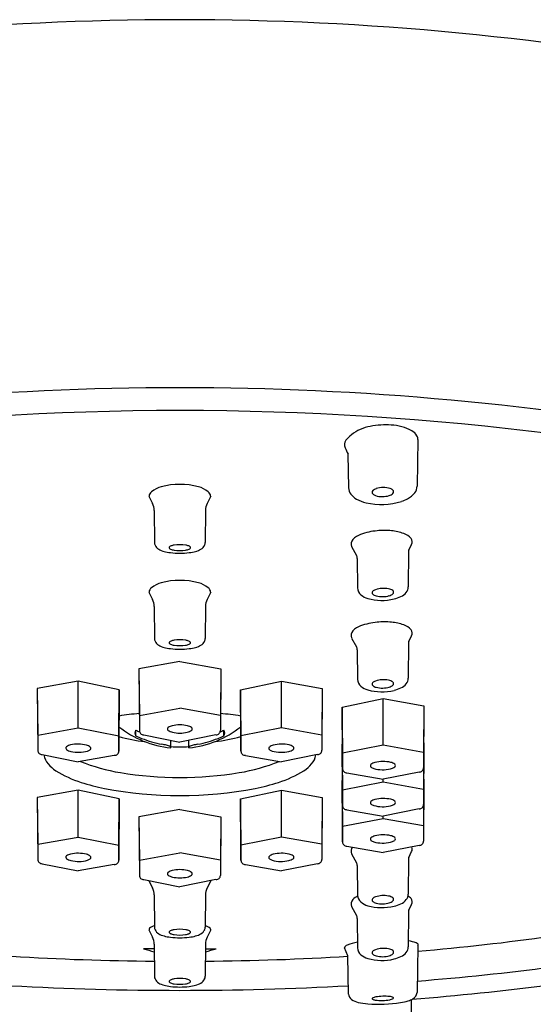
# Model space of a CAD drawing. Units: inches. Extents: x 4928.2 to 4987.9, y 568.9 to 599.7.
# Drawn here: x 4962.5 to 4963.6, y 597.6 to 599.7 of the extents above; entities that cross this region are included whole.
import ezdxf

# ---------------------------------------------------------------- set-up
doc = ezdxf.new("R2010")
doc.units = ezdxf.units.IN
doc.header["$LTSCALE"] = 0.64311
doc.header["$MEASUREMENT"] = 0
doc.layers.get('0').update_dxf_attribs({"color": 255, "linetype": 'CONTINUOUS'})

msp = doc.modelspace()

# ---------------------------------------------------------------- linework, layer by layer
for p, q in [((4963.3748, 598.8242), (4963.3729, 598.7222)), ((4963.2216, 598.7925), (4963.223, 598.7187)), ((4962.7858, 598.7005), (4962.7936, 598.6846)), ((4962.9209, 598.7005), (4962.9132, 598.6846)), ((4962.7972, 598.6693), (4962.7978, 598.5989)), ((4962.9096, 598.6693), (4962.909, 598.5989)), ((4963.2296, 598.59), (4963.2403, 598.5706)), ((4963.3549, 598.5822), (4963.3609, 598.595)), ((4963.3543, 598.5792), (4963.3536, 598.5018)), ((4963.242, 598.5642), (4963.2425, 598.4995)), ((4962.7858, 598.4904), (4962.7936, 598.4745)), ((4962.9209, 598.4904), (4962.9132, 598.4745)), ((4962.9209, 598.4904), (4962.9132, 598.4745)), ((4962.7972, 598.4592), (4962.7978, 598.3889)), ((4962.9096, 598.4592), (4962.909, 598.3889)), ((4963.2296, 598.39), (4963.2403, 598.3706)), ((4963.3543, 598.3792), (4963.3536, 598.3018)), ((4963.3549, 598.3823), (4963.3609, 598.395)), ((4963.242, 598.3642), (4963.2425, 598.2995)), ((4962.8534, 598.3389), (4962.7638, 598.3229)), ((4962.8534, 598.3389), (4962.943, 598.3229)), ((4962.7638, 598.3229), (4962.7647, 598.2207)), ((4962.7638, 598.3229), (4962.7647, 598.1874)), ((4962.943, 598.3229), (4962.9421, 598.2207)), ((4962.943, 598.3229), (4962.9421, 598.1874)), ((4962.6309, 598.2956), (4962.5413, 598.2797)), ((4962.7205, 598.2766), (4962.6309, 598.2956)), ((4962.6309, 598.1932), (4962.6309, 598.2956)), ((4962.9862, 598.2766), (4963.0758, 598.2956)), ((4963.0758, 598.2956), (4963.1654, 598.2797)), ((4963.0758, 598.1932), (4963.0758, 598.2956)), ((4962.5413, 598.2797), (4962.5423, 598.1774)), ((4962.5413, 598.2797), (4962.5423, 598.1442)), ((4962.7205, 598.2766), (4962.7196, 598.1425)), ((4962.7196, 598.1758), (4962.7205, 598.2766)), ((4962.9862, 598.2766), (4962.9871, 598.1425)), ((4962.9871, 598.1758), (4962.9862, 598.2766)), ((4963.1654, 598.2797), (4963.1645, 598.1774)), ((4963.1654, 598.2797), (4963.1645, 598.1442)), ((4963.2087, 598.2385), (4963.2983, 598.2576)), ((4963.2983, 598.2576), (4963.3879, 598.2416)), ((4963.2983, 598.1552), (4963.2983, 598.2576)), ((4962.7647, 598.2207), (4962.8534, 598.2365)), ((4962.9421, 598.2207), (4962.8534, 598.2365)), ((4963.2087, 598.2385), (4963.2096, 598.1045)), ((4963.2096, 598.1377), (4963.2087, 598.2385)), ((4963.3879, 598.2416), (4963.387, 598.1394)), ((4963.3879, 598.2416), (4963.387, 598.1061)), ((4962.7647, 598.2207), (4962.7647, 598.1874)), ((4962.9421, 598.2207), (4962.9421, 598.1874)), ((4962.5423, 598.1774), (4962.6309, 598.1932)), ((4962.6309, 598.1932), (4962.7196, 598.1758)), ((4962.7569, 598.1761), (4962.7569, 598.1883)), ((4962.9498, 598.1761), (4962.9498, 598.1883)), ((4963.0758, 598.1932), (4962.9871, 598.1758)), ((4963.1645, 598.1774), (4963.0758, 598.1932)), ((4962.5423, 598.1774), (4962.5423, 598.1442)), ((4962.7196, 598.1425), (4962.7196, 598.1758)), ((4962.7742, 598.1781), (4962.8534, 598.1624)), ((4962.8337, 598.1498), (4962.8337, 598.1663)), ((4962.9325, 598.1781), (4962.8534, 598.1624)), ((4962.8731, 598.1498), (4962.8731, 598.1663)), ((4962.9871, 598.1425), (4962.9871, 598.1758)), ((4963.1645, 598.1774), (4963.1645, 598.1442)), ((4963.3879, 598.1607), (4963.387, 598.0585)), ((4963.3879, 598.1607), (4963.387, 598.0253)), ((4963.3874, 598.1608), (4963.3879, 598.1607)), ((4963.2087, 598.1576), (4963.2093, 598.1578)), ((4963.2087, 598.1576), (4963.2096, 598.0236)), ((4963.2096, 598.0568), (4963.2087, 598.1576)), ((4963.2983, 598.1552), (4963.2096, 598.1377)), ((4963.2096, 598.1045), (4963.2096, 598.1377)), ((4963.387, 598.1394), (4963.2983, 598.1552)), ((4963.387, 598.1394), (4963.387, 598.1061)), ((4962.5518, 598.1348), (4962.6308, 598.1192)), ((4962.7099, 598.1332), (4962.6308, 598.1192)), ((4962.9969, 598.1332), (4963.0759, 598.1192)), ((4963.155, 598.1348), (4963.0759, 598.1192)), ((4963.2194, 598.0952), (4963.2984, 598.0811)), ((4963.3775, 598.0967), (4963.2984, 598.0811)), ((4963.2087, 598.078), (4963.2093, 598.0781)), ((4963.2087, 598.078), (4963.2096, 597.944)), ((4963.2096, 597.9772), (4963.2087, 598.078)), ((4963.2983, 598.0743), (4963.2096, 598.0568)), ((4963.2983, 598.0743), (4963.2984, 598.0811)), ((4963.387, 598.0585), (4963.2983, 598.0743)), ((4963.3879, 598.0811), (4963.387, 597.9788)), ((4963.3879, 598.0811), (4963.387, 597.9456)), ((4963.3874, 598.0812), (4963.3879, 598.0811)), ((4962.6309, 598.0569), (4962.5413, 598.0409)), ((4962.7205, 598.0378), (4962.6309, 598.0569)), ((4962.6309, 597.9545), (4962.6309, 598.0569)), ((4962.9862, 598.0378), (4963.0758, 598.0569)), ((4963.0758, 598.0569), (4963.1654, 598.0409)), ((4963.0758, 597.9545), (4963.0758, 598.0569)), ((4963.2096, 598.0236), (4963.2096, 598.0568)), ((4963.387, 598.0585), (4963.387, 598.0253)), ((4962.5413, 598.0409), (4962.5423, 597.9387)), ((4962.5413, 598.0409), (4962.5423, 597.9055)), ((4962.7205, 598.0378), (4962.7196, 597.9038)), ((4962.7196, 597.937), (4962.7205, 598.0378)), ((4962.9862, 598.0378), (4962.9871, 597.9038)), ((4962.9871, 597.937), (4962.9862, 598.0378)), ((4963.1654, 598.0409), (4963.1645, 597.9387)), ((4963.1654, 598.0409), (4963.1645, 597.9055)), ((4962.8534, 598.0145), (4962.7638, 597.9985)), ((4962.8534, 598.0145), (4962.943, 597.9985)), ((4963.2194, 598.0143), (4963.2984, 598.0002)), ((4963.3775, 598.0159), (4963.2984, 598.0002)), ((4962.7638, 597.9985), (4962.7647, 597.9038)), ((4962.7638, 597.9985), (4962.7647, 597.8706)), ((4962.943, 597.9985), (4962.9421, 597.9038)), ((4962.943, 597.9985), (4962.9421, 597.8706)), ((4963.2983, 597.9946), (4963.2096, 597.9772)), ((4963.2983, 597.9946), (4963.2984, 598.0002)), ((4963.387, 597.9788), (4963.2983, 597.9946)), ((4963.2096, 597.944), (4963.2096, 597.9772)), ((4963.387, 597.9788), (4963.387, 597.9456)), ((4962.5423, 597.9387), (4962.6309, 597.9545)), ((4962.6309, 597.9545), (4962.7196, 597.937)), ((4963.0758, 597.9545), (4962.9871, 597.937)), ((4963.1645, 597.9387), (4963.0758, 597.9545)), ((4962.5423, 597.9387), (4962.5423, 597.9055)), ((4962.7196, 597.9038), (4962.7196, 597.937)), ((4962.9871, 597.9038), (4962.9871, 597.937)), ((4963.1645, 597.9387), (4963.1645, 597.9055)), ((4963.2194, 597.9347), (4963.2984, 597.9206)), ((4963.3775, 597.9362), (4963.2984, 597.9206)), ((4963.3549, 597.9099), (4963.3609, 597.9226)), ((4962.7647, 597.9038), (4962.8534, 597.9196)), ((4962.7647, 597.9038), (4962.7647, 597.8706)), ((4962.9421, 597.9038), (4962.8534, 597.9196)), ((4962.9421, 597.9038), (4962.9421, 597.8706)), ((4963.2296, 597.9177), (4963.2403, 597.8983)), ((4963.3543, 597.9069), (4963.3536, 597.8295)), ((4962.5518, 597.8961), (4962.6308, 597.8804)), ((4962.7099, 597.8945), (4962.6308, 597.8804)), ((4962.9969, 597.8945), (4963.0759, 597.8804)), ((4963.155, 597.8961), (4963.0759, 597.8804)), ((4963.242, 597.8919), (4963.2425, 597.8272)), ((4962.7742, 597.8612), (4962.8534, 597.8455)), ((4962.7858, 597.8589), (4962.7936, 597.843)), ((4962.9325, 597.8612), (4962.8534, 597.8455)), ((4962.9209, 597.8589), (4962.9132, 597.843)), ((4962.7972, 597.8277), (4962.7978, 597.7574)), ((4962.9096, 597.8277), (4962.909, 597.7574)), ((4963.2296, 597.8022), (4963.2403, 597.7828)), ((4963.3549, 597.7944), (4963.3609, 597.8071)), ((4963.242, 597.7764), (4963.2425, 597.7117)), ((4963.3543, 597.7914), (4963.3536, 597.714)), ((4962.7858, 597.7511), (4962.7936, 597.7352)), ((4962.9209, 597.7511), (4962.9132, 597.7352)), ((4962.7972, 597.71), (4962.7738, 597.7101)), ((4962.7972, 597.7199), (4962.7978, 597.6496)), ((4962.9096, 597.7199), (4962.909, 597.6496)), ((4962.9095, 597.71), (4962.9329, 597.7101)), ((4963.2214, 597.6941), (4963.2141, 597.712)), ((4963.3748, 597.7163), (4963.3729, 597.6142)), ((4963.3748, 597.7163), (4963.3753, 597.7179)), ((4963.223, 597.6107), (4963.2214, 597.6941)), ((4963.36, 597.5984), (4963.36, 594.2414))]:
    msp.add_line(p, q)
for centre, radius, start, end in [((4962.8534, 593.3498), 6.3933, 79.01485, 100.98515), ((4962.8534, 592.4354), 6.5023, 79.50369, 100.49631), ((4962.8534, 592.3513), 6.5365, 82.78178, 97.21822), ((4963.2873, 598.76), 0.0947, 100.2298, 128.0433), ((4963.3058, 598.6576), 0.1987, 86.9375, 100.2298), ((4963.3106, 598.7477), 0.1085, 62.2271, 86.9375), ((4963.278, 598.7718), 0.0796, 128.0433, 140.2642), ((4963.348, 598.8186), 0.0283, 29.3732, 62.2271), ((4963.3583, 598.8244), 0.0165, 359.3509, 29.3732), ((4963.2312, 598.8133), 0.0172, 146.8335, 203.711), ((5174.3717, 692.6823), 231.0836, 203.968987, 203.972747), ((4962.8259, 598.668), 0.0545, 103.841, 129.4106), ((4962.8534, 598.5677), 0.1585, 75.1698, 104.8302), ((4962.8809, 598.668), 0.0545, 50.5894, 76.159), ((4963.2469, 598.7192), 0.0239, 181.1589, 217.0523), ((4963.299, 598.67), 0.0495, 72.0512, 108.6801), ((4963.349, 598.7225), 0.0238, 321.5059, 359.3329), ((4962.8009, 598.6983), 0.0152, 129.4106, 172.0167), ((4962.9058, 598.6983), 0.0152, 7.9833, 50.5894), ((4963.2596, 598.7288), 0.0399, 217.0523, 240.885), ((4963.2791, 598.7089), 0.00479, 131.7788, 226.9783), ((4963.2897, 598.7219), 0.0216, 229.8729, 249.1145), ((4963.2889, 598.699), 0.0187, 107.6189, 133.9141), ((4963.2967, 598.7495), 0.05, 252.9049, 287.2286), ((4963.3055, 598.7223), 0.0214, 286.4796, 312.5522), ((4963.3087, 598.7014), 0.0166, 47.8989, 70.312), ((4963.3167, 598.7101), 0.00482, 312.6403, 49.0664), ((4963.3298, 598.7378), 0.0484, 297.4424, 321.5059), ((4962.7616, 598.669), 0.0356, 0.3947, 26.008), ((4962.9452, 598.669), 0.0356, 153.992, 179.6053), ((4963.2781, 598.762), 0.0779, 240.885, 257.5036), ((4963.294, 598.8337), 0.1514, 257.5036, 287.1699), ((4963.3088, 598.7782), 0.0939, 288.5263, 297.4424), ((4963.2664, 598.571), 0.0486, 110.7345, 134.4492), ((4963.2974, 598.4892), 0.136, 95.0578, 110.7345), ((4963.3006, 598.4524), 0.173, 84.5714, 95.0578), ((4963.3071, 598.5205), 0.1046, 69.5915, 84.5714), ((4963.3302, 598.5813), 0.0396, 41.9739, 70.1635), ((4962.8142, 598.5995), 0.0164, 181.7889, 202.6721), ((4962.8167, 598.6012), 0.0194, 204.52, 240.4666), ((4962.8319, 598.5878), 0.0021, 132.4345, 226.9032), ((4962.838, 598.5806), 0.0116, 109.7854, 130.3766), ((4962.8461, 598.558), 0.0356, 98.8551, 109.7854), ((4962.8534, 598.5121), 0.0821, 81.0638, 98.9362), ((4962.8607, 598.558), 0.0356, 70.2146, 81.1449), ((4962.8688, 598.5806), 0.0116, 49.6234, 70.2146), ((4962.8748, 598.5878), 0.0021, 313.0968, 47.5655), ((4962.8901, 598.6012), 0.0194, 299.5334, 335.48), ((4962.8925, 598.5995), 0.0164, 337.3279, 358.2111), ((4963.242, 598.5959), 0.0137, 134.4492, 205.2542), ((4963.3499, 598.6002), 0.0123, 334.4785, 37.7197), ((4962.8302, 598.6243), 0.0462, 240.0193, 255.7776), ((4962.8462, 598.6832), 0.1072, 255.2513, 262.7667), ((4962.8365, 598.5927), 0.00883, 226.9032, 248.3993), ((4962.8534, 598.7436), 0.168, 262.9162, 277.0838), ((4962.8459, 598.6165), 0.0344, 248.3993, 261.3168), ((4962.8534, 598.6637), 0.0822, 261.1383, 278.8617), ((4962.8608, 598.6165), 0.0344, 278.6832, 291.6007), ((4962.8703, 598.5927), 0.00883, 291.6007, 313.0968), ((4962.8606, 598.6832), 0.1072, 277.2333, 284.7487), ((4962.8765, 598.6243), 0.0462, 284.2224, 299.9807), ((4963.2275, 598.5639), 0.0144, 0.9923, 27.4669), ((4963.3622, 598.5793), 0.00789, 157.6706, 180.4052), ((4962.8259, 598.4579), 0.0545, 103.841, 129.4106), ((4962.8534, 598.3577), 0.1585, 75.1698, 104.8302), ((4962.8809, 598.4579), 0.0545, 50.5894, 76.159), ((4962.8009, 598.4883), 0.0152, 129.4106, 172.0167), ((4962.9058, 598.4883), 0.0152, 7.9833, 50.5894), ((4963.263, 598.5002), 0.0205, 181.9017, 229.6945), ((4963.2761, 598.5154), 0.0405, 229.5418, 254.0458), ((4963.2784, 598.489), 0.00396, 136.2109, 227.227), ((4963.2868, 598.4809), 0.0157, 108.7641, 136.2109), ((4963.2876, 598.4997), 0.0181, 228.9025, 255.9503), ((4963.2996, 598.4434), 0.0553, 78.6817, 108.7641), ((4963.2968, 598.5349), 0.0544, 255.587, 286.2979), ((4963.3067, 598.4755), 0.0224, 54.5389, 80.4067), ((4963.3072, 598.5015), 0.0195, 284.2591, 311.242), ((4963.3172, 598.4901), 0.00436, 311.242, 55.469), ((4963.3241, 598.51), 0.0322, 294.4417, 321.0621), ((4963.3335, 598.5024), 0.0201, 321.0621, 358.4214), ((4962.7616, 598.4589), 0.0356, 0.3947, 26.008), ((4962.9452, 598.4589), 0.0356, 153.992, 179.6053), ((4963.2958, 598.5872), 0.115, 254.4012, 283.6331), ((4963.2985, 598.5664), 0.0941, 285.0706, 294.4417), ((4963.2974, 598.2892), 0.136, 95.0578, 110.7345), ((4963.3006, 598.2524), 0.173, 84.5714, 95.0578), ((4963.3071, 598.3205), 0.1046, 69.5915, 84.5714), ((4963.3302, 598.3813), 0.0396, 41.9739, 70.1635), ((4963.242, 598.3959), 0.0137, 134.4492, 205.2542), ((4963.2664, 598.371), 0.0486, 110.7345, 134.4492), ((4963.3499, 598.4003), 0.0123, 334.4785, 37.7197), ((4962.8142, 598.3894), 0.0164, 181.7889, 202.6721), ((4962.8167, 598.3911), 0.0194, 204.52, 240.4666), ((4962.8302, 598.4142), 0.0462, 240.0193, 255.7776), ((4962.8319, 598.3797), 0.0021, 132.4345, 226.9032), ((4962.838, 598.3724), 0.0116, 109.7854, 130.3766), ((4962.8365, 598.3846), 0.00883, 226.9032, 248.3993), ((4962.8459, 598.4083), 0.0344, 248.3993, 261.3168), ((4962.8461, 598.3498), 0.0356, 98.8551, 109.7854), ((4962.8534, 598.3039), 0.0821, 81.0638, 98.9362), ((4962.8534, 598.4555), 0.0822, 261.1383, 278.8617), ((4962.8608, 598.4083), 0.0344, 278.6832, 291.6007), ((4962.8607, 598.3498), 0.0356, 70.2146, 81.1449), ((4962.8688, 598.3724), 0.0116, 49.6234, 70.2146), ((4962.8703, 598.3846), 0.00883, 291.6007, 313.0968), ((4962.8748, 598.3797), 0.0021, 313.0968, 47.5655), ((4962.8765, 598.4142), 0.0462, 284.2224, 299.9807), ((4962.8901, 598.3911), 0.0194, 299.5334, 335.48), ((4962.8925, 598.3894), 0.0164, 337.3279, 358.2111), ((4963.3622, 598.3793), 0.00789, 157.6706, 180.4052), ((4962.8462, 598.4731), 0.1072, 255.2513, 262.7667), ((4962.8534, 598.5335), 0.168, 262.9162, 277.0838), ((4962.8606, 598.4731), 0.1072, 277.2333, 284.7487), ((4963.2275, 598.364), 0.0144, 0.9923, 27.4669), ((4963.263, 598.3002), 0.0205, 181.9017, 229.6945), ((4963.2784, 598.289), 0.00396, 136.2109, 227.227), ((4963.2868, 598.2809), 0.0157, 108.7641, 136.2109), ((4963.2996, 598.2434), 0.0553, 78.6817, 108.7641), ((4963.3067, 598.2755), 0.0224, 54.5389, 80.4067), ((4963.3172, 598.2901), 0.00436, 311.242, 55.469), ((4963.3241, 598.31), 0.0322, 294.4417, 321.0621), ((4963.3335, 598.3024), 0.0201, 321.0621, 358.4214), ((4963.2761, 598.3154), 0.0405, 229.5418, 254.0458), ((4963.2958, 598.3872), 0.115, 254.4012, 283.6331), ((4963.2876, 598.2997), 0.0181, 228.9025, 255.9503), ((4963.2968, 598.3349), 0.0544, 255.587, 286.2979), ((4963.3072, 598.3015), 0.0195, 284.2591, 311.242), ((4963.2985, 598.3664), 0.0941, 285.0706, 294.4417), ((4962.8395, 597.4415), 0.7869, 95.4716, 98.722), ((4962.8673, 597.4415), 0.7869, 81.278, 84.5284), ((4962.8533, 598.3614), 0.2125, 231.1346, 264.6945), ((4962.7652, 598.1822), 0.0103, 143.7262, 216.275), ((4962.8521, 598.3839), 0.2176, 244.0531, 246.4351), ((4962.774, 598.1873), 0.00929, 179.4229, 271.3464), ((4962.8298, 598.191), 0.00376, 125.7659, 236.5711), ((4962.8414, 598.175), 0.0235, 101.9241, 125.7659), ((4962.8479, 598.2207), 0.0385, 238.4818, 253.9112), ((4962.8534, 598.1295), 0.0705, 76.1693, 103.8307), ((4962.8534, 598.2564), 0.0745, 257.4748, 282.5252), ((4962.8589, 598.2207), 0.0385, 286.0888, 301.5182), ((4962.8654, 598.175), 0.0235, 54.2341, 78.0759), ((4962.8534, 598.3614), 0.2125, 275.3055, 308.8654), ((4962.8769, 598.191), 0.00376, 303.4289, 54.2341), ((4962.9328, 598.1873), 0.00929, 268.6536, 0.5771), ((4962.8546, 598.3839), 0.2176, 293.5649, 295.9469), ((4962.9415, 598.1822), 0.0103, 323.725, 36.2738), ((4962.8261, 598.5601), 0.4, 254.5897, 262.8711), ((4962.8519, 598.3712), 0.217, 244.0474, 247.7296), ((4962.853, 598.3741), 0.2201, 247.7529, 259.7963), ((4962.8538, 598.3741), 0.2201, 280.2037, 292.2471), ((4962.8806, 598.5601), 0.4, 277.1289, 285.4103), ((4962.8549, 598.3712), 0.217, 292.2704, 295.9526), ((4962.5516, 598.1441), 0.00929, 179.4229, 271.3464), ((4962.6074, 598.149), 0.00376, 125.7659, 236.5711), ((4962.6189, 598.133), 0.0235, 101.9241, 125.7659), ((4962.6254, 598.1786), 0.0385, 238.4818, 253.9112), ((4962.6304, 598.0816), 0.0761, 75.8381, 102.3414), ((4962.6316, 598.2138), 0.074, 256.8719, 285.353), ((4962.6438, 598.1344), 0.0216, 51.2296, 76.108), ((4962.6448, 598.1616), 0.0203, 288.3137, 307.9718), ((4962.6551, 598.1485), 0.00359, 307.9718, 51.2296), ((4962.7103, 598.1426), 0.00934, 267.5671, 359.8462), ((4962.7887, 598.0152), 0.1446, 75.7899, 79.9247), ((4962.8129, 598.1096), 0.0471, 64.526, 76.1423), ((4962.8326, 598.1511), 0.00112, 15.5315, 59.7351), ((4962.8534, 598.4683), 0.3165, 266.4355, 273.5678), ((4962.8741, 598.1511), 0.00112, 120.2649, 164.4685), ((4962.8938, 598.1096), 0.0471, 103.8577, 115.474), ((4962.918, 598.0152), 0.1446, 100.0753, 104.2101), ((4962.9965, 598.1426), 0.00934, 180.1538, 272.4329), ((4963.0517, 598.1485), 0.00359, 128.7704, 232.0282), ((4963.063, 598.1344), 0.0216, 103.892, 128.7704), ((4963.0619, 598.1616), 0.0203, 232.0282, 251.6863), ((4963.0752, 598.2138), 0.074, 254.647, 283.1281), ((4963.0764, 598.0816), 0.0761, 77.6586, 104.1619), ((4963.0813, 598.1786), 0.0385, 286.0888, 301.5182), ((4963.0878, 598.133), 0.0235, 54.2341, 78.0759), ((4963.0994, 598.149), 0.00376, 303.4289, 54.2341), ((4963.1552, 598.1441), 0.00929, 268.6536, 0.5771), ((4962.5935, 598.1396), 0.0381, 188.3852, 221.1243), ((4962.7842, 598.482), 0.3913, 247.6703, 261.0218), ((4962.9225, 598.482), 0.3913, 278.9782, 292.3297), ((4963.1133, 598.1396), 0.0381, 318.8757, 351.6148), ((4963.2855, 598.0964), 0.0216, 103.892, 128.7704), ((4963.2989, 598.0435), 0.0761, 77.6586, 104.1619), ((4963.3103, 598.0949), 0.0235, 54.2341, 78.0759), ((4962.6284, 598.1693), 0.0839, 220.7401, 236.128), ((4962.7132, 598.3119), 0.2498, 238.2044, 252.2392), ((4962.8534, 598.8955), 0.8106, 260.7561, 279.2439), ((4962.9935, 598.3119), 0.2498, 287.7608, 301.7956), ((4963.0784, 598.1693), 0.0839, 303.872, 319.2599), ((4963.219, 598.1045), 0.00934, 180.1538, 272.4329), ((4963.2742, 598.1104), 0.00359, 128.7704, 232.0282), ((4963.2844, 598.1235), 0.0203, 232.0282, 251.6863), ((4963.2977, 598.1757), 0.074, 254.647, 283.1281), ((4963.3038, 598.1406), 0.0385, 286.0888, 301.5182), ((4963.3219, 598.1109), 0.00376, 303.4289, 54.2341), ((4963.3777, 598.106), 0.00929, 268.6536, 0.5771), ((4962.7827, 598.5287), 0.4774, 252.2392, 258.6345), ((4962.9241, 598.5287), 0.4774, 281.3655, 287.7608), ((4962.8534, 598.9375), 0.8923, 259.3564, 280.6436), ((4963.2742, 598.0295), 0.00359, 128.7704, 232.0282), ((4963.2855, 598.0155), 0.0216, 103.892, 128.7704), ((4963.2989, 597.9626), 0.0761, 77.6586, 104.1619), ((4963.3103, 598.014), 0.0235, 54.2341, 78.0759), ((4963.3219, 598.03), 0.00376, 303.4289, 54.2341), ((4963.219, 598.0236), 0.00934, 180.1538, 272.4329), ((4963.2844, 598.0427), 0.0203, 232.0282, 251.6863), ((4963.2977, 598.0948), 0.074, 254.647, 283.1281), ((4963.3038, 598.0597), 0.0385, 286.0888, 301.5182), ((4963.3777, 598.0252), 0.00929, 268.6536, 0.5771), ((4963.219, 597.944), 0.00934, 180.1538, 272.4329), ((4963.2742, 597.9499), 0.00359, 128.7704, 232.0282), ((4963.2855, 597.9358), 0.0216, 103.892, 128.7704), ((4963.2844, 597.963), 0.0203, 232.0282, 251.6863), ((4963.2977, 598.0152), 0.074, 254.647, 283.1281), ((4963.2989, 597.883), 0.0761, 77.6586, 104.1619), ((4963.3038, 597.98), 0.0385, 286.0888, 301.5182), ((4963.3103, 597.9344), 0.0235, 54.2341, 78.0759), ((4963.3219, 597.9504), 0.00376, 303.4289, 54.2341), ((4963.3777, 597.9455), 0.00929, 268.6536, 0.5771), ((4963.242, 597.9235), 0.0137, 139.3761, 205.2542), ((4963.3499, 597.9279), 0.0123, 334.4785, 24.2935), ((4962.5516, 597.9054), 0.00929, 179.4229, 271.3464), ((4962.6074, 597.9102), 0.00376, 125.7659, 236.5711), ((4962.6189, 597.8942), 0.0235, 101.9241, 125.7659), ((4962.6254, 597.9399), 0.0385, 238.4818, 253.9112), ((4962.6304, 597.8428), 0.0761, 75.8381, 102.3414), ((4962.6316, 597.975), 0.074, 256.8719, 285.353), ((4962.6438, 597.8957), 0.0216, 51.2296, 76.108), ((4962.6448, 597.9229), 0.0203, 288.3137, 307.9718), ((4962.6551, 597.9097), 0.00359, 307.9718, 51.2296), ((4962.7103, 597.9038), 0.00934, 267.5671, 359.8462), ((4962.9965, 597.9038), 0.00934, 180.1538, 272.4329), ((4963.0517, 597.9097), 0.00359, 128.7704, 232.0282), ((4963.063, 597.8957), 0.0216, 103.892, 128.7704), ((4963.0619, 597.9229), 0.0203, 232.0282, 251.6863), ((4963.0752, 597.975), 0.074, 254.647, 283.1281), ((4963.0764, 597.8428), 0.0761, 77.6586, 104.1619), ((4963.0813, 597.9399), 0.0385, 286.0888, 301.5182), ((4963.0878, 597.8942), 0.0235, 54.2341, 78.0759), ((4963.0994, 597.9102), 0.00376, 303.4289, 54.2341), ((4963.1552, 597.9054), 0.00929, 268.6536, 0.5771), ((4963.3622, 597.907), 0.00789, 157.6706, 180.4052), ((4962.8414, 597.8581), 0.0235, 101.9241, 125.7659), ((4962.8534, 597.8126), 0.0705, 76.1693, 103.8307), ((4962.8654, 597.8581), 0.0235, 54.2341, 78.0759), ((4963.2275, 597.8916), 0.0144, 0.9923, 27.4669), ((4962.774, 597.8705), 0.00929, 179.4229, 271.3464), ((4962.8298, 597.8741), 0.00376, 125.7659, 236.5711), ((4962.8479, 597.9038), 0.0385, 238.4818, 253.9112), ((4962.8534, 597.9396), 0.0745, 257.4748, 282.5252), ((4962.8589, 597.9038), 0.0385, 286.0888, 301.5182), ((4962.8769, 597.8741), 0.00376, 303.4289, 54.2341), ((4962.9328, 597.8705), 0.00929, 268.6536, 0.5771), ((4962.7616, 597.8274), 0.0356, 0.3947, 26.008), ((4962.9452, 597.8274), 0.0356, 153.992, 179.6053), ((4963.242, 597.808), 0.0137, 134.4492, 205.2542), ((4963.2664, 597.7831), 0.0486, 119.2742, 134.4492), ((4963.263, 597.8279), 0.0205, 181.9017, 229.6945), ((4963.2784, 597.8166), 0.00396, 136.2109, 227.227), ((4963.2868, 597.8085), 0.0157, 108.7641, 136.2109), ((4963.2876, 597.8273), 0.0181, 228.9025, 255.9503), ((4963.2996, 597.771), 0.0553, 78.6817, 108.7641), ((4963.3067, 597.8032), 0.0224, 54.5389, 80.4067), ((4963.3072, 597.8292), 0.0195, 284.2591, 311.242), ((4963.3172, 597.8178), 0.00436, 311.242, 55.469), ((4963.3241, 597.8376), 0.0322, 294.4417, 321.0621), ((4963.3335, 597.83), 0.0201, 321.0621, 358.4214), ((4963.3302, 597.7935), 0.0396, 41.9739, 54.5417), ((4963.3499, 597.8124), 0.0123, 334.4785, 37.7197), ((4963.2761, 597.8431), 0.0405, 229.5418, 254.0458), ((4963.2958, 597.9149), 0.115, 254.4012, 283.6331), ((4963.2968, 597.8625), 0.0544, 255.587, 286.2979), ((4963.2985, 597.894), 0.0941, 285.0706, 294.4417), ((4963.3622, 597.7914), 0.00789, 157.6706, 180.4052), ((4963.2275, 597.7761), 0.0144, 0.9923, 27.4669), ((4962.791, 597.7517), 0.00518, 144.0805, 186.4739), ((4962.8046, 597.7318), 0.0291, 103.6717, 127.9459), ((4962.8142, 597.7579), 0.0164, 181.7889, 202.6721), ((4962.8167, 597.7596), 0.0194, 204.52, 240.4666), ((4962.838, 597.739), 0.0116, 109.7854, 130.3766), ((4962.8461, 597.7164), 0.0356, 98.8551, 109.7854), ((4962.8534, 597.6705), 0.0821, 81.0638, 98.9362), ((4962.8607, 597.7164), 0.0356, 70.2146, 81.1449), ((4962.8688, 597.739), 0.0116, 49.6234, 70.2146), ((4962.8901, 597.7596), 0.0194, 299.5334, 335.48), ((4962.8925, 597.7579), 0.0164, 337.3279, 358.2111), ((4962.9021, 597.7318), 0.0291, 52.0541, 76.3283), ((4962.9158, 597.7517), 0.00518, 353.5261, 35.9195), ((4962.7616, 597.7196), 0.0356, 0.3947, 26.008), ((4962.8302, 597.7827), 0.0462, 240.0193, 255.7776), ((4962.8462, 597.8416), 0.1072, 255.2513, 262.7667), ((4962.8319, 597.7463), 0.0021, 132.4345, 226.9032), ((4962.8365, 597.7512), 0.00883, 226.9032, 248.3993), ((4962.8534, 597.902), 0.168, 262.9162, 277.0838), ((4962.8459, 597.7749), 0.0344, 248.3993, 261.3168), ((4962.8534, 597.8221), 0.0822, 261.1383, 278.8617), ((4962.8608, 597.7749), 0.0344, 278.6832, 291.6007), ((4962.8703, 597.7512), 0.00883, 291.6007, 313.0968), ((4962.8606, 597.8416), 0.1072, 277.2333, 284.7487), ((4962.8748, 597.7463), 0.0021, 313.0968, 47.5655), ((4962.8765, 597.7827), 0.0462, 284.2224, 299.9807), ((4962.9452, 597.7196), 0.0356, 153.992, 179.6053), ((4962.9241, 602.9847), 5.2994, 274.8763, 278.0524), ((4963.7939, 601.116), 3.5554, 253.3268, 253.7215), ((4961.9128, 601.116), 3.5554, 286.2785, 286.6732), ((4963.2229, 597.7095), 0.00915, 110.8234, 164.2528), ((4963.2608, 597.6101), 0.1155, 99.164, 110.8234), ((4963.263, 597.7124), 0.0205, 181.9017, 229.6945), ((4963.2868, 597.693), 0.0157, 108.7641, 136.2109), ((4963.2996, 597.6555), 0.0553, 78.6817, 108.7641), ((4963.3067, 597.6877), 0.0224, 54.5389, 80.4067), ((4963.3172, 597.7023), 0.00436, 311.242, 55.469), ((4963.3335, 597.7145), 0.0201, 321.0621, 358.4214), ((4963.3433, 597.6464), 0.0813, 69.9747, 82.6606), ((4963.3673, 597.7136), 0.00996, 39.0725, 67.269), ((4963.3728, 597.7186), 0.00253, 342.4911, 29.7067), ((4962.8514, 603.863), 6.1805, 266.60421, 269.50038), ((4962.8554, 603.863), 6.1805, 270.49962, 273.39579), ((4963.2761, 597.7276), 0.0405, 229.5418, 254.0458), ((4963.2958, 597.7993), 0.115, 254.4012, 283.6331), ((4963.2784, 597.7011), 0.00396, 136.2109, 227.227), ((4963.2876, 597.7118), 0.0181, 228.9025, 255.9503), ((4963.2968, 597.747), 0.0544, 255.587, 286.2979), ((4963.3072, 597.7137), 0.0195, 284.2591, 311.242), ((4963.2985, 597.7785), 0.0941, 285.0706, 294.4417), ((4963.3241, 597.7221), 0.0322, 294.4417, 321.0621), ((4962.9152, 603.4269), 5.8057, 274.5262, 277.44896), ((4962.8142, 597.6501), 0.0164, 181.7889, 202.6721), ((4962.8167, 597.6518), 0.0194, 204.52, 240.4666), ((4962.838, 597.6312), 0.0116, 109.7854, 130.3766), ((4962.8461, 597.6086), 0.0356, 98.8551, 109.7854), ((4962.8534, 597.5627), 0.0821, 81.0638, 98.9362), ((4962.8607, 597.6086), 0.0356, 70.2146, 81.1449), ((4962.8688, 597.6312), 0.0116, 49.6234, 70.2146), ((4962.8901, 597.6518), 0.0194, 299.5334, 335.48), ((4962.8925, 597.6501), 0.0164, 337.3279, 358.2111), ((4962.8535, 604.3119), 6.693, 266.83656, 273.16183), ((4962.8302, 597.6749), 0.0462, 240.0193, 255.7776), ((4962.8462, 597.7338), 0.1072, 255.2513, 262.7667), ((4962.8319, 597.6385), 0.0021, 132.4345, 226.9032), ((4962.8365, 597.6434), 0.00883, 226.9032, 248.3993), ((4962.8534, 597.7942), 0.168, 262.9162, 277.0838), ((4962.8459, 597.6671), 0.0344, 248.3993, 261.3168), ((4962.8534, 597.7143), 0.0822, 261.1383, 278.8617), ((4962.8608, 597.6671), 0.0344, 278.6832, 291.6007), ((4962.8703, 597.6434), 0.00883, 291.6007, 313.0968), ((4962.8606, 597.7338), 0.1072, 277.2333, 284.7487), ((4962.8748, 597.6385), 0.0021, 313.0968, 47.5655), ((4962.8765, 597.6749), 0.0462, 284.2224, 299.9807), ((4962.6275, 606.2194), 8.6513, 274.87142, 276.85458), ((4963.2388, 597.6115), 0.0158, 182.8217, 233.2046), ((4963.2528, 597.634), 0.0423, 236.2471, 257.7491), ((4963.2756, 597.6008), 0.0013, 117.259, 238.019), ((4963.2846, 597.6193), 0.0219, 243.8881, 261.7003), ((4963.2872, 597.5784), 0.0265, 99.8505, 117.259), ((4963.2951, 597.6975), 0.1008, 262.2088, 280.2374), ((4963.301, 597.499), 0.107, 83.8312, 99.8505), ((4963.3101, 597.5799), 0.0256, 65.4845, 84.6724), ((4963.3085, 597.6243), 0.0263, 279.8471, 298.0716), ((4963.3203, 597.6021), 0.00122, 300.0586, 68.554), ((4963.3393, 597.6436), 0.0497, 286.3793, 299.5079), ((4963.3549, 597.6161), 0.0181, 299.5079, 354.1379), ((4963.2772, 597.7422), 0.1533, 257.4215, 265.4896), ((4963.2894, 597.8987), 0.3103, 265.5211, 278.8003), ((4963.3145, 597.7278), 0.1375, 279.3393, 286.3793)]:
    msp.add_arc(centre, radius, start, end)

doc.saveas('drawing.dxf')
